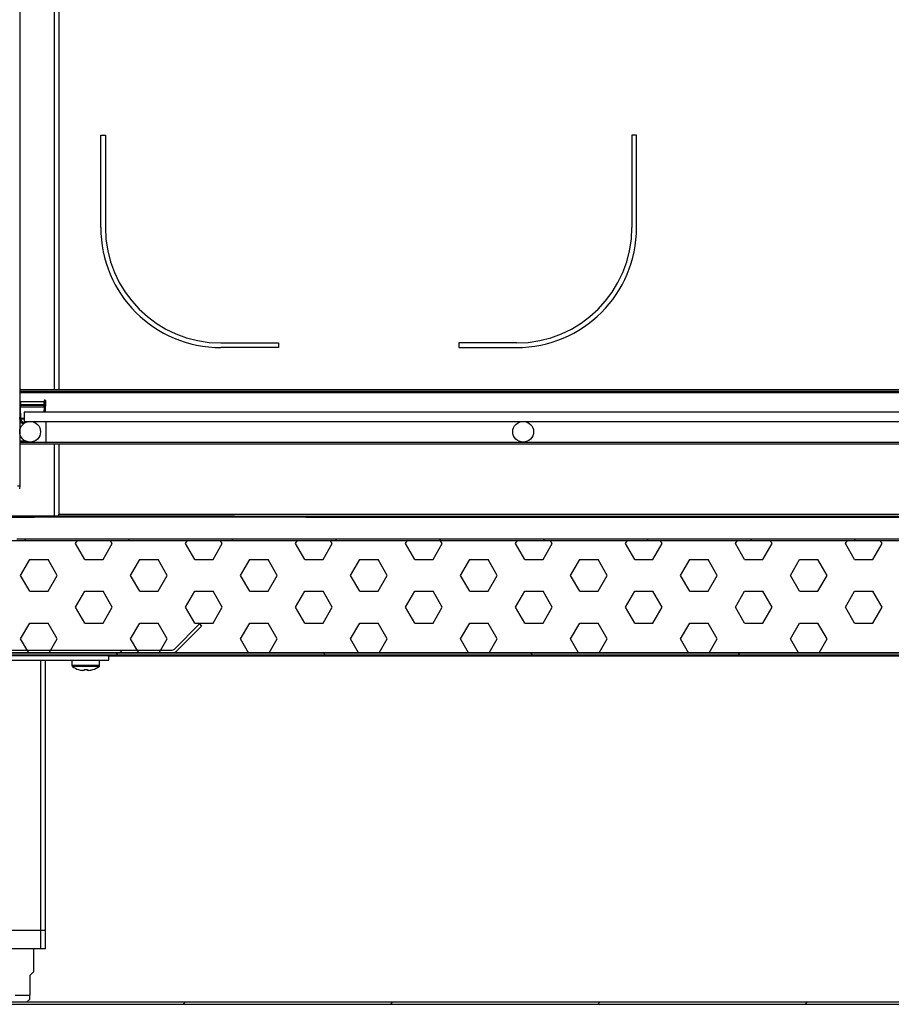
# Model space of a CAD drawing. Units: millimetres. Extents: x 100 to 4100, y 100 to 5840.
# Drawn here: x 2775 to 3152, y 3438 to 3864 of the extents above; entities that cross this region are included whole.
import ezdxf

# ---------------------------------------------------------------- set-up
doc = ezdxf.new("R2010")
doc.units = ezdxf.units.MM
doc.header["$LTSCALE"] = 20
doc.layers.add('KONTUR', color=50, linetype='Continuous', lineweight=25)
doc.layers.add('RAHMEN', color=7, linetype='Continuous')
doc.layers.add('SCHRAFFUR', color=7, linetype='Continuous')
doc.styles.add('SLDTEXTSTYLE4', font='TXT', dxfattribs={"width": 0.75})
doc.dimstyles.new('SLDDIMSTYLE2', dxfattribs={"dimtxt": 50, "dimasz": 66.04, "dimexe": 0, "dimexo": 0.0625, "dimgap": 12.5, "dimtad": 1, "dimdec": 1, "dimrnd": 1e-09, "dimzin": 12, "dimdsep": 46, "dimtxsty": 'SLDTEXTSTYLE4', "dimsah": 1, "dimcen": 0.09, "dimadec": 0, "dimazin": 3, "dimtfac": 1, "dimtdec": 1, "dimtofl": 0, "dimtmove": 0, "dimatfit": 3, "dimfxl": 1, "dimfrac": 2, "dimtolj": 1, "dimtzin": 12, "dimarcsym": 0})

# ---------------------------------------------------------------- blocks, each defined once
blk = doc.blocks.new('SW_HATCH_1')
at = {"layer": 'SCHRAFFUR', "color": 0}
for p, q in [((110.9, 200.7), (111.5, 201.3)), ((133.01, 199.42), (133.75, 200.7)), ((148.89, 199.42), (148.15, 200.7)), ((155.8, 200.7), (156.4, 201.3)), ((180.64, 199.42), (181.38, 200.7)), ((196.51, 199.42), (195.77, 200.7)), ((200.7, 200.7), (201.3, 201.3)), ((228.26, 199.42), (229, 200.7)), ((244.14, 199.42), (243.4, 200.7)), ((245.6, 200.7), (246.2, 201.3)), ((275.89, 199.42), (276.63, 200.7)), ((290.5, 200.7), (291.1, 201.3)), ((291.76, 199.42), (291.02, 200.7)), ((323.51, 199.42), (324.25, 200.7)), ((335.4, 200.7), (336, 201.3)), ((339.39, 199.42), (338.65, 200.7)), ((371.14, 199.42), (371.88, 200.7)), ((380.31, 200.7), (380.91, 201.3)), ((387.01, 199.42), (386.27, 200.7)), ((418.76, 199.42), (419.5, 200.7)), ((425.21, 200.7), (425.81, 201.3)), ((434.64, 199.42), (433.9, 200.7)), ((466.39, 199.42), (467.13, 200.7)), ((470.11, 200.7), (470.71, 201.3)), ((482.26, 199.42), (481.52, 200.7)), ((136.98, 192.54), (133.01, 199.42)), ((144.92, 192.54), (148.89, 199.42)), ((184.61, 192.54), (180.64, 199.42)), ((192.54, 192.54), (196.51, 199.42)), ((232.23, 192.54), (228.26, 199.42)), ((240.17, 192.54), (244.14, 199.42)), ((279.86, 192.54), (275.89, 199.42)), ((287.79, 192.54), (291.76, 199.42)), ((327.48, 192.54), (323.51, 199.42)), ((335.42, 192.54), (339.39, 199.42)), ((375.11, 192.54), (371.14, 199.42)), ((383.04, 192.54), (387.01, 199.42)), ((422.73, 192.54), (418.76, 199.42)), ((430.67, 192.54), (434.64, 199.42)), ((470.36, 192.54), (466.39, 199.42)), ((478.29, 192.54), (482.26, 199.42)), ((109.2, 185.67), (113.17, 192.54)), ((113.17, 192.54), (121.11, 192.54)), ((125.07, 185.67), (121.11, 192.54)), ((136.98, 192.54), (144.92, 192.54)), ((156.82, 185.67), (160.79, 192.54)), ((160.79, 192.54), (168.73, 192.54)), ((172.7, 185.67), (168.73, 192.54)), ((184.61, 192.54), (192.54, 192.54)), ((204.45, 185.67), (208.42, 192.54)), ((208.42, 192.54), (216.36, 192.54)), ((220.32, 185.67), (216.36, 192.54)), ((232.23, 192.54), (240.17, 192.54)), ((252.07, 185.67), (256.04, 192.54)), ((256.04, 192.54), (263.98, 192.54)), ((267.95, 185.67), (263.98, 192.54)), ((279.86, 192.54), (287.79, 192.54)), ((299.7, 185.67), (303.67, 192.54)), ((303.67, 192.54), (311.61, 192.54)), ((315.57, 185.67), (311.61, 192.54)), ((327.48, 192.54), (335.42, 192.54)), ((347.32, 185.67), (351.29, 192.54)), ((351.29, 192.54), (359.23, 192.54)), ((363.2, 185.67), (359.23, 192.54)), ((375.11, 192.54), (383.04, 192.54)), ((394.95, 185.67), (398.92, 192.54)), ((398.92, 192.54), (406.86, 192.54)), ((410.82, 185.67), (406.86, 192.54)), ((422.73, 192.54), (430.67, 192.54)), ((442.57, 185.67), (446.54, 192.54)), ((446.54, 192.54), (454.48, 192.54)), ((458.45, 185.67), (454.48, 192.54)), ((470.36, 192.54), (478.29, 192.54)), ((113.17, 178.8), (109.2, 185.67)), ((121.11, 178.8), (125.07, 185.67)), ((160.79, 178.8), (156.82, 185.67)), ((168.73, 178.8), (172.7, 185.67)), ((208.42, 178.8), (204.45, 185.67)), ((216.36, 178.8), (220.32, 185.67)), ((256.04, 178.8), (252.07, 185.67)), ((263.98, 178.8), (267.95, 185.67)), ((303.67, 178.8), (299.7, 185.67)), ((311.61, 178.8), (315.57, 185.67)), ((351.29, 178.8), (347.32, 185.67)), ((359.23, 178.8), (363.2, 185.67)), ((398.92, 178.8), (394.95, 185.67)), ((406.86, 178.8), (410.82, 185.67)), ((446.54, 178.8), (442.57, 185.67)), ((454.48, 178.8), (458.45, 185.67)), ((113.17, 178.8), (121.11, 178.8)), ((133.01, 171.92), (136.98, 178.8)), ((136.98, 178.8), (144.92, 178.8)), ((148.89, 171.92), (144.92, 178.8)), ((160.79, 178.8), (168.73, 178.8)), ((180.64, 171.92), (184.61, 178.8)), ((184.61, 178.8), (192.54, 178.8)), ((196.51, 171.92), (192.54, 178.8)), ((208.42, 178.8), (216.36, 178.8)), ((228.26, 171.92), (232.23, 178.8)), ((232.23, 178.8), (240.17, 178.8)), ((244.14, 171.92), (240.17, 178.8)), ((256.04, 178.8), (263.98, 178.8)), ((275.89, 171.92), (279.86, 178.8)), ((279.86, 178.8), (287.79, 178.8)), ((291.76, 171.92), (287.79, 178.8)), ((303.67, 178.8), (311.61, 178.8)), ((323.51, 171.92), (327.48, 178.8)), ((327.48, 178.8), (335.42, 178.8)), ((339.39, 171.92), (335.42, 178.8)), ((351.29, 178.8), (359.23, 178.8)), ((371.14, 171.92), (375.11, 178.8)), ((375.11, 178.8), (383.04, 178.8)), ((387.01, 171.92), (383.04, 178.8)), ((398.92, 178.8), (406.86, 178.8)), ((418.76, 171.92), (422.73, 178.8)), ((422.73, 178.8), (430.67, 178.8)), ((434.64, 171.92), (430.67, 178.8)), ((446.54, 178.8), (454.48, 178.8)), ((466.39, 171.92), (470.36, 178.8)), ((470.36, 178.8), (478.29, 178.8)), ((482.26, 171.92), (478.29, 178.8)), ((136.98, 165.05), (133.01, 171.92)), ((144.92, 165.05), (148.89, 171.92)), ((184.61, 165.05), (180.64, 171.92)), ((192.54, 165.05), (196.51, 171.92)), ((232.23, 165.05), (228.26, 171.92)), ((240.17, 165.05), (244.14, 171.92)), ((279.86, 165.05), (275.89, 171.92)), ((287.79, 165.05), (291.76, 171.92)), ((327.48, 165.05), (323.51, 171.92)), ((335.42, 165.05), (339.39, 171.92)), ((375.11, 165.05), (371.14, 171.92)), ((383.04, 165.05), (387.01, 171.92)), ((422.73, 165.05), (418.76, 171.92)), ((430.67, 165.05), (434.64, 171.92)), ((470.36, 165.05), (466.39, 171.92)), ((478.29, 165.05), (482.26, 171.92)), ((109.2, 158.17), (113.17, 165.05)), ((113.17, 165.05), (121.11, 165.05)), ((125.07, 158.17), (121.11, 165.05)), ((136.98, 165.05), (144.92, 165.05)), ((156.82, 158.17), (160.79, 165.05)), ((160.79, 165.05), (168.73, 165.05)), ((172.7, 158.17), (168.73, 165.05)), ((184.61, 165.05), (192.54, 165.05)), ((204.45, 158.17), (208.42, 165.05)), ((208.42, 165.05), (216.36, 165.05)), ((220.32, 158.17), (216.36, 165.05)), ((232.23, 165.05), (240.17, 165.05)), ((252.07, 158.17), (256.04, 165.05)), ((256.04, 165.05), (263.98, 165.05)), ((267.95, 158.17), (263.98, 165.05)), ((279.86, 165.05), (287.79, 165.05)), ((299.7, 158.17), (303.67, 165.05)), ((303.67, 165.05), (311.61, 165.05)), ((315.57, 158.17), (311.61, 165.05)), ((327.48, 165.05), (335.42, 165.05)), ((347.32, 158.17), (351.29, 165.05)), ((351.29, 165.05), (359.23, 165.05)), ((363.2, 158.17), (359.23, 165.05)), ((375.11, 165.05), (383.04, 165.05)), ((394.95, 158.17), (398.92, 165.05)), ((398.92, 165.05), (406.86, 165.05)), ((410.82, 158.17), (406.86, 165.05)), ((422.73, 165.05), (430.67, 165.05)), ((442.57, 158.17), (446.54, 165.05)), ((446.54, 165.05), (454.48, 165.05)), ((458.45, 158.17), (454.48, 165.05)), ((470.36, 165.05), (478.29, 165.05)), ((112.71, 152.1), (109.2, 158.17)), ((121.57, 152.1), (125.07, 158.17)), ((160.33, 152.1), (156.82, 158.17)), ((169.19, 152.1), (172.7, 158.17)), ((207.96, 152.1), (204.45, 158.17)), ((216.82, 152.1), (220.32, 158.17)), ((255.58, 152.1), (252.07, 158.17)), ((264.44, 152.1), (267.95, 158.17)), ((303.21, 152.1), (299.7, 158.17)), ((312.07, 152.1), (315.57, 158.17)), ((350.83, 152.1), (347.32, 158.17)), ((359.69, 152.1), (363.2, 158.17)), ((398.46, 152.1), (394.95, 158.17)), ((407.32, 152.1), (410.82, 158.17)), ((446.08, 152.1), (442.57, 158.17)), ((454.94, 152.1), (458.45, 158.17)), ((151.3, 151.3), (150.5, 152.1)), ((152.1, 152.1), (153.35, 153.35)), ((241.1, 151.3), (240.3, 152.1)), ((330.91, 151.3), (330.11, 152.1)), ((420.71, 151.3), (419.91, 152.1)), ((179.61, 0), (180.61, 1)), ((269.41, 0), (270.41, 1)), ((359.21, 0), (360.21, 1)), ((449.01, 0), (450.01, 1))]:
    blk.add_line(p, q, dxfattribs=at)
blk = doc.blocks.new('_D_12')
at = {"layer": 'RAHMEN', "color": 7}
for p, q in [((2772.06, 5069.44), (3790.71, 5069.44)), ((3780.71, 3649.44), (3780.71, 5069.44)), ((3423.33, 3649.44), (3790.71, 3649.44))]:
    blk.add_line(p, q, dxfattribs=at)
for points in [[(3780.71, 5069.44), (3770.55, 5003.4), (3790.87, 5003.4)], [(3780.71, 3649.44), (3790.87, 3715.48), (3770.55, 3715.48)]]:
    blk.add_solid(points, dxfattribs=at)
at = {"layer": 'RAHMEN', "color": 7, "char_height": 50, "attachment_point": 1, "rotation": 90, "style": 'SLDTEXTSTYLE4'}
for s, insert in [('1420', (3716.26, 4452.07)), ('Korpus i.L.', (3716.26, 4119.02))]:
    blk.add_mtext(s, dxfattribs=dict(at, insert=insert))

msp = doc.modelspace()

# ---------------------------------------------------------------- linework, layer by layer
at = {"layer": 'KONTUR', "color": 2}
for p, q in [((2775.06, 4982.44), (2775.06, 3662.44)), ((2790.16, 3704.31), (2790.16, 4280.71)), ((2791.96, 4280.71), (2791.96, 3704.31)), ((2810.16, 3774.44), (2810.16, 3814.44)), ((2810.16, 3814.44), (2812.16, 3814.44)), ((2812.16, 3814.44), (2812.16, 3774.44)), ((3040.16, 3814.44), (3040.16, 3774.44)), ((3042.16, 3814.44), (3040.16, 3814.44)), ((3042.16, 3774.44), (3042.16, 3814.44)), ((2862.16, 3724.44), (2887.16, 3724.44)), ((2887.16, 3722.44), (2862.16, 3722.44)), ((2887.16, 3724.44), (2887.16, 3722.44)), ((2990.16, 3724.44), (2965.16, 3724.44)), ((2965.16, 3724.44), (2965.16, 3722.44)), ((2965.16, 3722.44), (2990.16, 3722.44)), ((2775.06, 3704.31), (3405.51, 3704.31)), ((2775.06, 3703.51), (3405.51, 3703.51)), ((2775.06, 3703.01), (3405.51, 3703.01)), ((2775.33, 3698.98), (2775.31, 3699.48)), ((2785.69, 3698.98), (2775.33, 3698.98)), ((2785.66, 3697.71), (2775.36, 3697.71)), ((2775.37, 3697.5), (2775.36, 3697.71)), ((2775.37, 3697.5), (2785.65, 3697.5)), ((2775.41, 3696.76), (2785.61, 3696.76)), ((2775.59, 3691.69), (2775.41, 3696.76)), ((2785.61, 3696.76), (2785.53, 3694.51)), ((2785.66, 3697.71), (2785.65, 3697.5)), ((2785.71, 3699.48), (2785.69, 3698.98)), ((2786.04, 3694.51), (2786.21, 3699.47)), ((2786.21, 3699.47), (2786.04, 3694.51)), ((2775.09, 3691.41), (2775.06, 3692.31)), ((2775.59, 3691.59), (2775.59, 3691.69)), ((2775.59, 3691.69), (2775.59, 3691.44)), ((2777.06, 3691.69), (2775.59, 3691.69)), ((2775.59, 3691.58), (2775.59, 3691.59)), ((2775.59, 3691.41), (2775.59, 3691.58)), ((3423.06, 3694.51), (2777.06, 3694.51)), ((2777.06, 3694.51), (2777.06, 3690.51)), ((2775.59, 3691.44), (2775.59, 3691.41)), ((2777.06, 3691.41), (2775.59, 3691.41)), ((2777.06, 3690.51), (3423.06, 3690.51)), ((2777.49, 3690.01), (2777.09, 3690.01)), ((2786.56, 3686.01), (2786.56, 3690.51)), ((2786.56, 3681.51), (2786.56, 3686.01)), ((2775.06, 3682.01), (2777.5, 3682.01)), ((2775.06, 3681.51), (3405.51, 3681.51)), ((2775.06, 3680.71), (3405.51, 3680.71)), ((2790.16, 3649.44), (2790.16, 3680.71)), ((2791.96, 3680.71), (2791.96, 3650.34)), ((2775.06, 3662.44), (2774.16, 3662.44)), ((2775.06, 3662.44), (2775.04, 3661.3)), ((2791.96, 3649.44), (2791.96, 3650.34)), ((2791.96, 3650.34), (3366.83, 3650.34)), ((3445.56, 3638.84), (2754.56, 3638.84)), ((3394.16, 3639.44), (2773.76, 3639.44)), ((3394.16, 3638.84), (2773.76, 3638.84)), ((2852.92, 3602.79), (2842.06, 3591.92)), ((2852.92, 3602.79), (2853.8, 3601.9)), ((2853.8, 3601.9), (2842.94, 3591.04)), ((3445.56, 3590.24), (2707.66, 3590.24)), ((2708.46, 3590.24), (3445.06, 3590.24)), ((2708.46, 3589.44), (3445.06, 3589.44)), ((2718.58, 3591.49), (2841, 3591.49)), ((2718.58, 3590.24), (2841, 3590.24)), ((2718.66, 3589.14), (2813.66, 3589.14)), ((2799.11, 3589.44), (2799.11, 3589.14)), ((2808.21, 3589.14), (2808.21, 3589.44)), ((2813.66, 3587.14), (2813.66, 3589.14)), ((2718.66, 3587.14), (2813.66, 3587.14)), ((2784.16, 3470.14), (2784.16, 3587.14)), ((2786.16, 3470.14), (2786.16, 3587.14)), ((2797.66, 3587.14), (2797.66, 3584.81)), ((2809.66, 3584.81), (2809.66, 3587.14)), ((3338.66, 3588.84), (2813.66, 3588.84)), ((2809.66, 3584.81), (2797.66, 3584.81)), ((2809.43, 3584.37), (2797.89, 3584.37)), ((2800.56, 3583.03), (2800.57, 3583.05)), ((2802.95, 3582.65), (2802.32, 3582.65)), ((2802.95, 3583.05), (2802.95, 3582.65)), ((2804.37, 3582.65), (2804.37, 3583.05)), ((2805, 3582.65), (2804.37, 3582.65)), ((2806.75, 3583.05), (2806.76, 3583.03)), ((2784.16, 3470.14), (2748.16, 3470.14)), ((2786.16, 3470.14), (2784.16, 3470.14)), ((2784.16, 3462.14), (2784.16, 3470.14)), ((2786.16, 3462.14), (2786.16, 3470.14)), ((2784.16, 3462.14), (2748.16, 3462.14)), ((2781.11, 3452.34), (2781.11, 3462.14)), ((2786.16, 3462.14), (2784.16, 3462.14)), ((2781.11, 3452.34), (2779.41, 3450.64)), ((2779.41, 3450.64), (2779.41, 3442.09)), ((2773.08, 3442.09), (2779.41, 3442.09)), ((2778.16, 3439.14), (2779.41, 3440.39)), ((2631.16, 3439.14), (3581.16, 3439.14)), ((2631.16, 3438.14), (3581.16, 3438.14))]:
    msp.add_line(p, q, dxfattribs=at)
at = {"layer": 'KONTUR', "color": 2, "flags": 128}
msp.add_lwpolyline([(2776.56, 3690.1), (2776.81, 3690.03), (2777.09, 3690.01)], dxfattribs=at)
at = {"layer": 'KONTUR', "color": 2}
for centre in [(2779.56, 3686.01), (2993.06, 3686.01)]:
    msp.add_circle(centre, 4.5, dxfattribs=at)
for centre, radius, start, end in [((2862.16, 3774.44), 52, 180, 270), ((2862.16, 3774.44), 50, 180, 270), ((2990.16, 3774.44), 52, 270, 0), ((2990.16, 3774.44), 50, 270, 0), ((2775.06, 3699.48), 0.25, 0, 89.7786), ((2775.06, 3699.48), 0.25, 0, 90.0135), ((2785.96, 3699.48), 0.25, 358, 180), ((2785.96, 3699.48), 0.25, 358, 89.8917), ((2777.09, 3691.48), 2, 182, 259.7041), ((2777.07, 3691.49), 1.48, 183.2911, 270.6376), ((2841, 3592.99), 1.5, 270, 315), ((2841, 3592.99), 2.75, 270, 315), ((2798.2, 3584.81), 0.54, 180, 234.7485), ((2803.66, 3592.54), 10, 234.7485, 251.9181), ((2803.66, 3592.54), 9.97, 251.9395, 262.2933), ((2803.66, 3594.08), 11.05, 266.3161, 273.6839), ((2803.66, 3592.54), 9.97, 277.7067, 288.0605), ((2803.66, 3592.54), 10, 288.0819, 305.2515), ((2809.12, 3584.81), 0.54, 305.2515, 0)]:
    msp.add_arc(centre, radius, start, end, dxfattribs=at)
for points in [[(2775.33, 3698.98), (2775.33, 3698.85), (2775.33, 3698.58), (2775.34, 3698.22), (2775.35, 3697.91), (2775.35, 3697.78), (2775.36, 3697.71)], [(2775.37, 3697.5), (2775.38, 3697.46), (2775.38, 3697.38), (2775.39, 3697.2), (2775.4, 3696.99), (2775.41, 3696.83), (2775.41, 3696.76)], [(2785.61, 3696.76), (2785.61, 3696.83), (2785.62, 3696.99), (2785.63, 3697.2), (2785.64, 3697.38), (2785.64, 3697.46), (2785.65, 3697.5)], [(2785.66, 3697.71), (2785.67, 3697.78), (2785.67, 3697.91), (2785.68, 3698.22), (2785.69, 3698.58), (2785.69, 3698.85), (2785.69, 3698.98)]]:
    msp.add_open_spline(points, degree=3, dxfattribs=at)
for points, knots in [([(2868.03, 3649.44), (2856.24, 3649.44), (2829.88, 3649.44), (2799.9, 3649.44), (2779.8, 3649.44), (2773.14, 3649.44), (2769.92, 3649.44), (2768.61, 3649.44), (2768.42, 3649.44)], [0, 0, 0, 0, 0.355148, 0.793662, 0.90329, 0.960081, 0.994434, 1, 1, 1, 1]), ([(3398.48, 3648.95), (3398.48, 3648.95), (3397.81, 3648.95), (3394.48, 3648.95), (3380.48, 3648.96), (3351, 3648.97), (3277.77, 3648.96), (3168.79, 3648.94), (3032.44, 3648.95), (2899.3, 3648.95), (2812.56, 3648.98), (2769.35, 3648.95), (2769.35, 3648.95)], [0, 0, 0, 0, 0, 0.003179, 0.015895, 0.066759, 0.143768, 0.36509, 0.586413, 0.793949, 1, 1, 1, 1, 1]), ([(2868.03, 3649.44), (2869.64, 3649.44), (2879.96, 3649.44), (2933.8, 3649.44), (3032.44, 3649.44), (3168.79, 3649.44), (3281.83, 3649.44), (3348.46, 3649.44), (3368.68, 3649.44)], [0, 0, 0, 0, 0.009638, 0.061815, 0.322611, 0.600732, 0.878852, 1, 1, 1, 1]), ([(2779.41, 3440.39), (2779.41, 3440.44), (2779.41, 3440.52), (2779.41, 3441.19), (2779.41, 3441.81), (2779.41, 3442.09)], [0, 0, 0, 0, 0.344772, 0.715033, 1, 1, 1, 1])]:
    msp.add_open_spline(points, degree=3, knots=knots, dxfattribs=at)

# ---------------------------------------------------------------- block references
at = {"layer": 'SCHRAFFUR', "color": 7}
msp.add_blockref('SW_HATCH_1', (2666.24, 3438.14), dxfattribs=at)

# ---------------------------------------------------------------- dimensions: what is measured, and where the dimension line sits
at = {"layer": 'RAHMEN', "color": 7}
dim = msp.add_linear_dim(base=(3780.71, 5069.44), p1=(3423.33, 3649.44), p2=(2772.06, 5069.44), angle=90, text='Korpus i.L. <>', dimstyle='SLDDIMSTYLE2', dxfattribs=at)
dim.commit()
dim.dimension.update_dxf_attribs({"geometry": '_D_12', "text_midpoint": (3780.71, 4359.44), "dimtype": 160})

doc.saveas('drawing.dxf')
